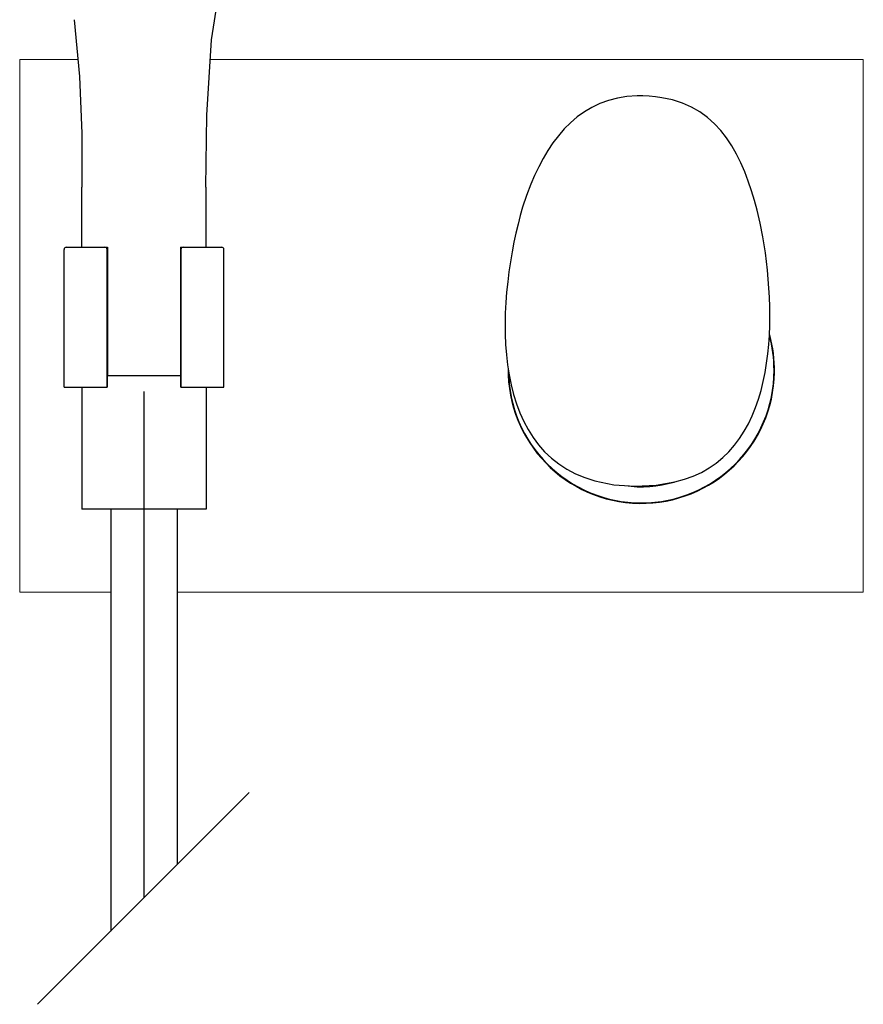
# Model space of a CAD drawing. Units: millimetres. Extents: x 20 to 995, y 27 to 1444.
# Drawn here: x 209 to 399, y 689 to 911 of the extents above; entities that cross this region are included whole.
import ezdxf

# ---------------------------------------------------------------- set-up
doc = ezdxf.new("R2010")
doc.units = ezdxf.units.MM
doc.header["$LTSCALE"] = 50.8
for name, pattern in [('AI-Linetype-1', [14.954965, 9.346854, -1.869371, 1.869371, -1.869371]), ('AI-Linetype-2', [14.954965, 9.346854, -1.869371, 1.869371, -1.869371]), ('AI-Linetype-32', [5.599645, 3.49991, -0.699912, 0.699912, -0.699912])]:
    doc.linetypes.add(name, pattern=pattern)
doc.layers.add('MODEL', color=7, linetype='Continuous')

msp = doc.modelspace()

# ---------------------------------------------------------------- linework, layer by layer
at = {"layer": 'MODEL', "lineweight": -3}
for p, q in [((252.46, 906.59), (255.1, 923.53)), ((221.54, 911.1), (222.75, 898.3)), ((251.4, 889.57), (252.46, 906.59)), ((222.75, 898.3), (223.21, 885.46)), ((251.23, 873.32), (251.4, 889.57)), ((223.21, 885.46), (223.28, 873.32)), ((223.28, 859.81), (223.28, 873.32)), ((251.23, 873.32), (251.23, 859.81)), ((219.25, 828.28), (219.25, 859.31)), ((219.75, 859.81), (229, 859.81)), ((228.93, 828.28), (228.93, 859.31)), ((229, 859.81), (229, 830.78)), ((245.52, 859.81), (245.52, 830.78)), ((245.52, 859.81), (254.78, 859.81)), ((245.59, 859.31), (245.59, 828.28)), ((255.28, 828.28), (255.28, 859.31)), ((228.93, 857.81), (228.93, 828.28)), ((245.59, 828.28), (245.59, 857.81)), ((245.52, 830.78), (229, 830.78)), ((219.25, 828.28), (228.93, 828.28)), ((223.25, 828.28), (223.25, 800.76)), ((245.59, 828.28), (255.28, 828.28)), ((251.28, 828.28), (251.28, 800.76)), ((251.28, 800.76), (223.25, 800.76)), ((229.76, 800.76), (229.76, 705.65)), ((244.77, 800.76), (244.77, 720.66))]:
    msp.add_line(p, q, dxfattribs=at)
at = {"layer": 'MODEL', "linetype": 'AI-Linetype-1', "lineweight": -3}
msp.add_line((237.27, 805.92), (237.27, 827.27), dxfattribs=at)
at = {"layer": 'MODEL', "linetype": 'AI-Linetype-2', "lineweight": -3}
msp.add_line((237.27, 713.16), (237.27, 807.43), dxfattribs=at)
at = {"layer": 'MODEL', "linetype": 'AI-Linetype-32', "lineweight": -3}
msp.add_line((260.95, 736.84), (213.24, 689.13), dxfattribs=at)
at = {"layer": 'MODEL', "color": 7, "lineweight": 13, "true_color": 0xffffff}
for points in [[(209.24, 902.14), (209.24, 782.04)], [(222.38, 902.14), (209.24, 902.14)], [(399.41, 902.14), (252.18, 902.14)], [(399.41, 782.04), (399.41, 902.14)], [(209.24, 782.04), (229.76, 782.04)], [(244.77, 782.04), (399.41, 782.04)]]:
    msp.add_lwpolyline(points, dxfattribs=at)
at = {"layer": 'MODEL', "lineweight": -3}
for points, knots in [([(351.15, 893.87), (351.15, 893.87), (349.71, 893.94), (349.71, 893.94), (349.71, 893.94), (348.4, 893.94), (348.4, 893.94), (336.02, 893.6), (328.83, 884.76), (324.45, 874.02), (324.45, 874.02), (323.49, 871.5), (323.49, 871.5), (323.49, 871.5), (322.61, 868.84), (322.61, 868.84), (316.97, 849.51), (313.78, 813.85), (338.88, 807.17), (338.88, 807.17), (343.16, 806.26), (343.16, 806.26), (343.16, 806.26), (347.93, 805.95), (347.93, 805.95)], [0, 0, 0, 0, 1, 1, 1, 2, 2, 2, 3, 3, 3, 4, 4, 4, 5, 5, 5, 6, 6, 6, 7, 7, 7, 8, 8, 8, 8]), ([(347.95, 805.95), (347.95, 805.95), (352.68, 806.19), (352.68, 806.19), (352.68, 806.19), (356.95, 806.92), (356.95, 806.92), (380.36, 812.17), (380, 843.53), (376.76, 862.15), (376.76, 862.15), (376.15, 865.22), (376.15, 865.22), (376.15, 865.22), (375.47, 868.14), (375.47, 868.14), (372.33, 880.03), (367.39, 891.32), (353.99, 893.52), (353.99, 893.52), (352.6, 893.73), (352.6, 893.73), (352.6, 893.73), (351.15, 893.87), (351.15, 893.87)], [0, 0, 0, 0, 1, 1, 1, 2, 2, 2, 3, 3, 3, 4, 4, 4, 5, 5, 5, 6, 6, 6, 7, 7, 7, 8, 8, 8, 8]), ([(319.34, 832.54), (319.09, 815.96), (332.32, 802.31), (348.9, 802.06), (365.48, 801.8), (379.13, 815.04), (379.39, 831.62), (379.43, 834.46), (379.07, 837.31), (378.31, 840.05)], [0, 0, 0, 0, 1, 1, 1, 2, 2, 2, 3, 3, 3, 3]), ([(319.44, 832.08), (319.44, 815.55), (332.84, 802.16), (349.37, 802.16), (365.89, 802.16), (379.29, 815.55), (379.29, 832.08), (379.29, 834.74), (378.93, 837.39), (378.23, 839.96)], [0, 0, 0, 0, 1, 1, 1, 2, 2, 2, 3, 3, 3, 3])]:
    msp.add_open_spline(points, degree=3, knots=knots, dxfattribs=at)
for points in [[(219.75, 859.81), (219.48, 859.81), (219.25, 859.58), (219.25, 859.31)], [(228.93, 859.31), (228.93, 859.58), (228.7, 859.81), (228.43, 859.81)], [(246.09, 859.81), (245.81, 859.81), (245.59, 859.58), (245.59, 859.31)], [(255.28, 859.31), (255.28, 859.58), (255.06, 859.81), (254.78, 859.81)], [(345.65, 806.07), (349.37, 805.54), (353.16, 805.81), (356.77, 806.87)]]:
    msp.add_open_spline(points, degree=3, dxfattribs=at)

doc.saveas('drawing.dxf')
